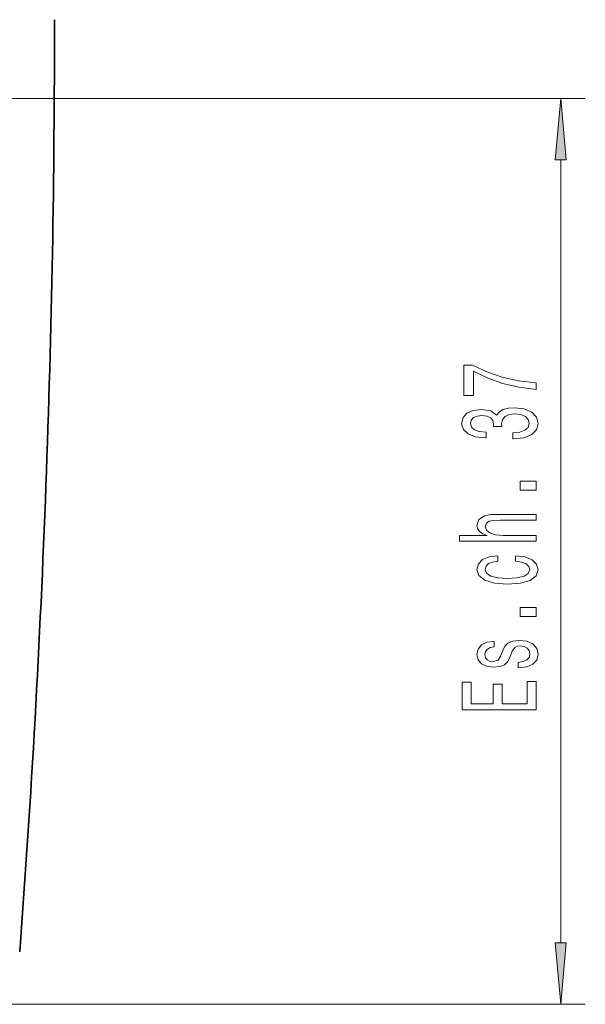
# Model space of a CAD drawing. Extents: x 0 to 420, y 0 to 297.
# Drawn here: x 351 to 374, y 155 to 195 of the extents above; entities that cross this region are included whole.
import ezdxf

# ---------------------------------------------------------------- set-up
doc = ezdxf.new("R2010")
doc.units = 0

msp = doc.modelspace()

# ---------------------------------------------------------------- linework, layer by layer
at = {"color": 7, "lineweight": 13}
for p, q in [((331.662, 191.565), (373.768, 191.565)), ((372.768, 157.262), (372.768, 189.075)), ((331.662, 154.771), (373.768, 154.771))]:
    msp.add_line(p, q, dxfattribs=at)
for points in [[(372.986, 189.075), (372.768, 191.565), (372.55, 189.075)], [(371.768, 179.751), (371.768, 180.013), (371.055, 180.099), (370.389, 180.249), (369.771, 180.462), (369.192, 180.74), (368.833, 180.74), (368.833, 179.505), (369.226, 179.505), (369.226, 180.491), (369.81, 180.205), (370.419, 179.99), (371.068, 179.84)], [(370.826, 177.747), (370.856, 177.747), (371.271, 177.788), (371.582, 177.91), (371.781, 178.102), (371.854, 178.356), (371.781, 178.626), (371.591, 178.828), (371.288, 178.958), (370.899, 179.005), (370.644, 178.984), (370.437, 178.927), (370.277, 178.834), (370.16, 178.709), (369.926, 178.878), (369.555, 178.937), (369.217, 178.899), (368.962, 178.787), (368.803, 178.605), (368.746, 178.356), (368.815, 178.123), (369.006, 177.944), (369.308, 177.827), (369.71, 177.788), (369.741, 177.788), (369.741, 178.019), (369.464, 178.04), (369.265, 178.107), (369.144, 178.216), (369.101, 178.369), (369.135, 178.504), (369.226, 178.603), (369.373, 178.662), (369.572, 178.686), (369.784, 178.662), (369.926, 178.6), (370.013, 178.491), (370.039, 178.343), (370.034, 178.242), (370.376, 178.242), (370.367, 178.369), (370.406, 178.533), (370.51, 178.655), (370.679, 178.727), (370.899, 178.753), (371.15, 178.725), (371.336, 178.65), (371.452, 178.53), (371.491, 178.372), (371.448, 178.209), (371.318, 178.089), (371.111, 178.014), (370.826, 177.986)], [(371.768, 175.66), (371.768, 176.018), (371.124, 176.018), (371.124, 175.66)], [(371.768, 173.591), (371.768, 173.819), (370.428, 173.819), (370.121, 173.842), (369.896, 173.918), (369.758, 174.034), (369.706, 174.19), (369.749, 174.315), (369.866, 174.392), (370.06, 174.431), (370.32, 174.444), (371.768, 174.444), (371.768, 174.672), (370.242, 174.672), (369.935, 174.662), (369.68, 174.615), (369.447, 174.462), (369.364, 174.224), (369.395, 174.094), (369.477, 173.983), (369.607, 173.889), (369.784, 173.819), (368.664, 173.819), (368.664, 173.591)], [(370.216, 172.767), (370.216, 172.992), (369.87, 172.945), (369.598, 172.834), (369.429, 172.66), (369.364, 172.435), (369.451, 172.186), (369.693, 171.996), (370.086, 171.877), (370.614, 171.835), (371.137, 171.874), (371.526, 171.991), (371.768, 172.175), (371.85, 172.427), (371.785, 172.65), (371.604, 172.824), (371.318, 172.943), (370.938, 172.995), (370.938, 172.777), (371.18, 172.738), (371.362, 172.665), (371.474, 172.562), (371.509, 172.435), (371.452, 172.276), (371.279, 172.162), (370.998, 172.092), (370.601, 172.069), (370.212, 172.092), (369.931, 172.165), (369.758, 172.282), (369.697, 172.435), (369.736, 172.569), (369.836, 172.671), (370, 172.738)], [(371.768, 170.526), (371.768, 170.884), (371.124, 170.884), (371.124, 170.526)], [(370.415, 169.139), (370.328, 168.918), (370.229, 168.755), (370.026, 168.701), (369.883, 168.716), (369.779, 168.771), (369.715, 168.859), (369.689, 168.986), (369.715, 169.108), (369.792, 169.204), (369.909, 169.266), (370.065, 169.292), (370.065, 169.515), (370.056, 169.515), (369.775, 169.476), (369.555, 169.37), (369.416, 169.204), (369.364, 168.986), (369.416, 168.765), (369.559, 168.605), (369.771, 168.503), (370.039, 168.472), (370.298, 168.496), (370.48, 168.568), (370.609, 168.688), (370.7, 168.861), (370.804, 169.116), (370.912, 169.271), (370.998, 169.313), (371.128, 169.328), (371.288, 169.305), (371.409, 169.243), (371.487, 169.141), (371.513, 169.007), (371.487, 168.864), (371.396, 168.76), (371.249, 168.69), (371.046, 168.662), (371.046, 168.441), (371.392, 168.477), (371.643, 168.584), (371.794, 168.752), (371.85, 168.986), (371.794, 169.23), (371.643, 169.409), (371.4, 169.518), (371.085, 169.556), (370.813, 169.528), (370.627, 169.448), (370.506, 169.315)], [(371.768, 166.738), (371.768, 167.879), (371.405, 167.879), (371.405, 166.976), (370.389, 166.976), (370.389, 167.78), (370.03, 167.78), (370.03, 166.976), (369.131, 166.976), (369.131, 167.858), (368.768, 167.858), (368.768, 166.738)], [(372.55, 157.262), (372.768, 154.771), (372.986, 157.262)]]:
    msp.add_lwpolyline(points, close=True, dxfattribs=at)
at = {"color": 7, "lineweight": 35}
msp.add_arc((-147.818, 194.472), 500.03, 355.69171, 0.034, dxfattribs=at)
at = {"color": 7, "lineweight": 13}
for points in [[(372.986, 189.075), (372.768, 191.565), (372.986, 189.075), (372.55, 189.075)], [(372.55, 157.262), (372.768, 154.771), (372.55, 157.262), (372.986, 157.262)]]:
    msp.add_solid(points, dxfattribs=at)

doc.saveas('drawing.dxf')
